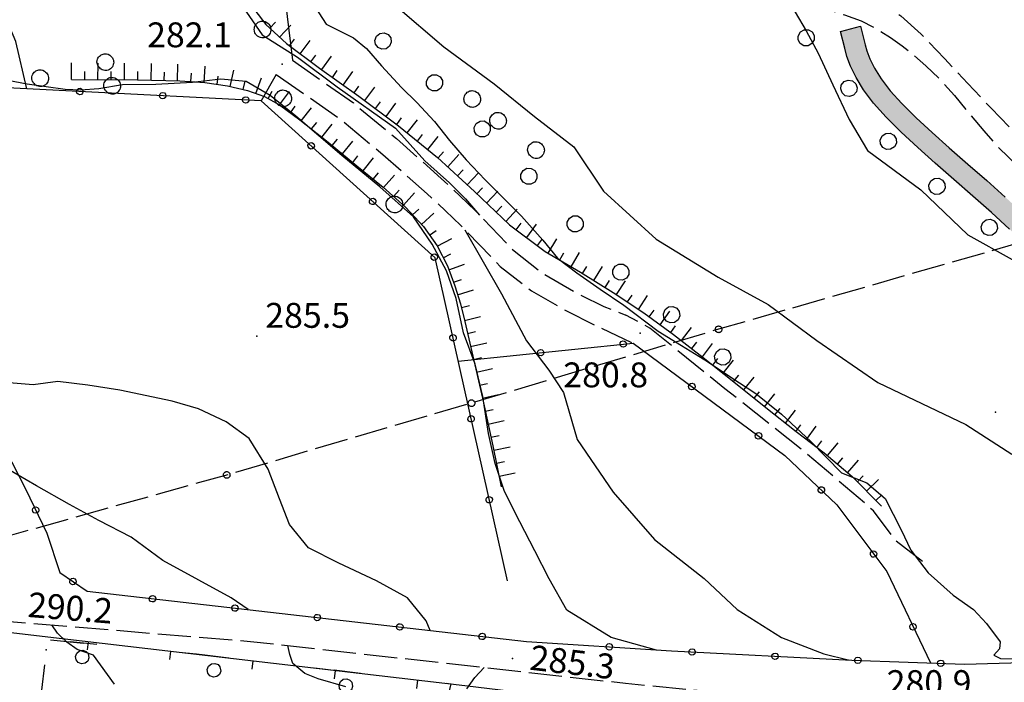
# Model space of a CAD drawing. Extents: x 514670 to 517614, y 5067431 to 5069611.
# Drawn here: x 515850 to 515968, y 5068685 to 5068764 of the extents above; entities that cross this region are included whole.
import ezdxf

# ---------------------------------------------------------------- set-up
doc = ezdxf.new("R2010")
doc.units = 0
doc.header["$LTSCALE"] = 2
doc.header["$MEASUREMENT"] = 0
for name, pattern in [('L04', [0]), ('L05', [0]), ('L11', [2.5, 2, -0.5]), ('L42', [8, -3, 2, -3]), ('L50', [1.6, 0.8, 0.8])]:
    doc.linetypes.add(name, pattern=pattern)
for name, color, linetype in [('ALBERO ISOLATO', 1, 'Continuous'), ('BOSCO', 1, 'L42'), ('CANCELLATA', 1, 'L04'), ('CURVE DI LIVELLO DIRETTRICI', 1, 'Continuous'), ('CURVE DI LIVELLO INTERMEDIE', 1, 'Continuous'), ('ELEMENTO DIVISORIO', 1, 'L05'), ("ELEMENTO VIABILITA' MISTA SECONDARIA", 1, 'L11'), ('FILARE ALBERI', 1, 'Continuous'), ('LINEA CROCE', 1, 'Continuous'), ('LINEA ELETTRICA', 1, 'L11'), ('PALO', 4, 'Continuous'), ('PUNTO QUOTATO', 1, 'Continuous'), ('PUNTO QUOTATO EDIFICIO PIEDE', 1, 'Continuous'), ('SCARPATA TESTA', 1, 'L50'), ('V_fiumi', 141, 'Continuous')]:
    doc.layers.add(name, color=color, linetype=linetype)
doc.styles.add('Style00', font='ARIAL.TTF', dxfattribs={"height": 0.2})

# ---------------------------------------------------------------- blocks, each defined once
blk = doc.blocks.new('S37')
for p, q in [((-0.99, -0.01), (-0.97, 0.17)), ((-0.97, 0.17), (-0.93, 0.33)), ((-0.93, 0.33), (-0.87, 0.47)), ((-0.87, 0.47), (-0.79, 0.6)), ((-0.79, 0.6), (-0.68, 0.71)), ((-0.68, 0.71), (-0.58, 0.8)), ((-0.58, 0.8), (-0.49, 0.87)), ((-0.49, 0.87), (-0.37, 0.93)), ((-0.37, 0.93), (-0.26, 0.97)), ((-0.26, 0.97), (-0.13, 0.99)), ((-0.13, 0.99), (-0.01, 1)), ((-0.01, 1), (0.15, 0.99)), ((0.15, 0.99), (0.35, 0.94)), ((0.35, 0.94), (0.55, 0.82)), ((0.55, 0.82), (0.68, 0.73)), ((0.68, 0.73), (0.77, 0.62)), ((0.77, 0.62), (0.87, 0.5)), ((0.87, 0.5), (0.93, 0.39)), ((0.93, 0.39), (0.99, 0.23)), ((0.99, 0.23), (1.01, 0.09)), ((1.01, 0.09), (1.03, -0.03)), ((-0.97, -0.15), (-0.99, -0.01)), ((-0.94, -0.26), (-0.97, -0.15)), ((-0.9, -0.4), (-0.94, -0.26)), ((-0.84, -0.51), (-0.9, -0.4)), ((-0.78, -0.61), (-0.84, -0.51)), ((-0.66, -0.71), (-0.78, -0.61)), ((-0.57, -0.8), (-0.66, -0.71)), ((-0.49, -0.87), (-0.57, -0.8)), ((-0.36, -0.93), (-0.49, -0.87)), ((-0.22, -0.98), (-0.36, -0.93)), ((-0.06, -1.01), (-0.22, -0.98)), ((0.07, -1.02), (-0.06, -1.01)), ((0.22, -1.01), (0.07, -1.02)), ((0.36, -0.97), (0.22, -1.01)), ((0.52, -0.89), (0.36, -0.97)), ((0.65, -0.81), (0.52, -0.89)), ((0.78, -0.68), (0.65, -0.81)), ((0.87, -0.56), (0.78, -0.68)), ((0.93, -0.45), (0.87, -0.56)), ((0.98, -0.3), (0.93, -0.45)), ((1.01, -0.17), (0.98, -0.3)), ((1.03, -0.03), (1.01, -0.17))]:
    blk.add_line(p, q)
blk = doc.blocks.new('Q0050033')
for p, q in [((-0.494, -0.007), (-0.432, 0.248)), ((-0.432, 0.248), (-0.25, 0.429)), ((-0.25, 0.429), (-0.003, 0.496)), ((-0.003, 0.496), (0.245, 0.431)), ((0.245, 0.431), (0.428, 0.253)), ((0.428, 0.253), (0.499, -0.001)), ((-0.412, -0.274), (-0.494, -0.007)), ((-0.243, -0.434), (-0.412, -0.274)), ((0.002, -0.497), (-0.243, -0.434)), ((0.246, -0.431), (0.002, -0.497)), ((0.425, -0.253), (0.246, -0.431)), ((0.499, -0.001), (0.425, -0.253))]:
    blk.add_line(p, q)
blk = doc.blocks.new('Q0210080')
for p, q in [((-0.217, 1.184), (-0.008, 1.24)), ((-0.008, 1.24), (0.202, 1.186)), ((-0.41, 0.835), (-0.361, 1.041)), ((-0.333, 0.581), (-0.41, 0.835)), ((-0.361, 1.041), (-0.217, 1.184)), ((0.35, 0.618), (0.198, 0.466)), ((0.202, 1.186), (0.354, 1.038)), ((0.412, 0.83), (0.35, 0.618)), ((0.354, 1.038), (0.412, 0.83)), ((-0.797, 0), (0.81, -0.01)), ((-0.211, 0.466), (-0.333, 0.581)), ((-0.004, 0.412), (-0.211, 0.466)), ((0.198, 0.466), (-0.004, 0.412))]:
    blk.add_line(p, q)
blk = doc.blocks.new('Q0050013')
for p, q in [((-0.194, -0.003), (-0.17, 0.098)), ((-0.17, 0.098), (-0.099, 0.169)), ((-0.099, 0.169), (-0.001, 0.195)), ((-0.001, 0.195), (0.096, 0.17)), ((0.096, 0.17), (0.169, 0.1)), ((0.169, 0.1), (0.197, -0.001)), ((-0.162, -0.108), (-0.194, -0.003)), ((-0.096, -0.171), (-0.162, -0.108)), ((0.001, -0.196), (-0.096, -0.171)), ((0.097, -0.17), (0.001, -0.196)), ((0.168, -0.1), (0.097, -0.17)), ((0.197, -0.001), (0.168, -0.1))]:
    blk.add_line(p, q)
blk = doc.blocks.new('Q0120025')
blk.add_line((0, 0), (0, 0.5))
blk = doc.blocks.new('Q0120050')
blk.add_line((0, 0), (0, 1))

msp = doc.modelspace()

# ---------------------------------------------------------------- hatches: boundary and pattern name
at = {"layer": 'V_fiumi', "linetype": 'Continuous'}
msp.add_hatch(color=256, dxfattribs=at).paths.add_polyline_path([(516005.77, 5068692.21), (516004.16, 5068695.57), (516002.17, 5068699.47), (516000.31, 5068702.89), (515998.56, 5068705.91), (515996.91, 5068708.66), (515995.35, 5068711.15), (515993.87, 5068713.42), (515992.34, 5068715.63), (515990.72, 5068717.86), (515989.02, 5068720.08), (515987.23, 5068722.21), (515985.34, 5068724.17), (515983.36, 5068725.96), (515981.31, 5068727.67), (515979.27, 5068729.47), (515977.24, 5068731.36), (515975.2, 5068733.32), (515973.14, 5068735.3), (515971.04, 5068737.29), (515968.91, 5068739.28), (515966.73, 5068741.27), (515964.5, 5068743.25), (515962.22, 5068745.24), (515959.97, 5068747.2), (515957.85, 5068749.1), (515955.86, 5068750.96), (515954.04, 5068752.75), (515952.52, 5068754.44), (515951.32, 5068756.04), (515950.43, 5068757.54), (515949.77, 5068758.89), (515949.31, 5068760.06), (515949.06, 5068761.06), (515948.54, 5068763.09), (515950.96, 5068763.71), (515951.52, 5068761.48), (515951.72, 5068760.73), (515952.1, 5068759.8), (515952.66, 5068758.67), (515953.44, 5068757.37), (515954.53, 5068755.94), (515955.95, 5068754.38), (515957.67, 5068752.69), (515959.59, 5068750.9), (515961.66, 5068749.04), (515963.9, 5068747.1), (515966.18, 5068745.11), (515968.41, 5068743.12), (515970.6, 5068741.12), (515972.74, 5068739.12), (515974.85, 5068737.13), (515976.9, 5068735.15), (515978.92, 5068733.2), (515980.96, 5068731.32), (515983.02, 5068729.51), (515985.1, 5068727.77), (515987.13, 5068725.93), (515989.07, 5068723.9), (515990.93, 5068721.7), (515992.7, 5068719.39), (515994.37, 5068717.09), (515995.94, 5068714.82), (515997.45, 5068712.51), (515999.03, 5068709.97), (516000.71, 5068707.17), (516002.49, 5068704.12), (516004.38, 5068700.64), (516006.39, 5068696.69), (516008.4, 5068692.65), (516009.21, 5068690.76), (516006.54, 5068690.62)])

# ---------------------------------------------------------------- linework, layer by layer
at = {"layer": 'BOSCO', "linetype": 'L42', "flags": 128}
msp.add_lwpolyline([(515562.32, 5068603.89), (515562.16, 5068599.54), (515560.84, 5068594.07), (515556.59, 5068584.77), (515554.36, 5068577.66), (515550, 5068568.6), (515544.47, 5068560.32), (515542.54, 5068554.75), (515543.13, 5068552.07), (515546.08, 5068547.68), (515524.88, 5068533.15), (515531.04, 5068520.72), (515531.43, 5068513.85), (515512.34, 5068511.81), (515515.64, 5068506.76), (515530.74, 5068510.82), (515533.42, 5068512.37), (515535.43, 5068514.35), (515536.83, 5068518.73), (515538.66, 5068522.14), (515540.68, 5068524.45), (515541.96, 5068526.95), (515544.97, 5068532.51), (515553.5, 5068544.75), (515560.31, 5068554.71), (515567.07, 5068564.95), (515574.97, 5068576.75), (515580.21, 5068585.31), (515585.02, 5068593.63), (515589.59, 5068599.73), (515594.08, 5068605.64), (515598.16, 5068610.99), (515603.85, 5068616.84), (515609.46, 5068622.76), (515619.76, 5068631.1), (515625.54, 5068635.22), (515630.81, 5068638.28), (515637.28, 5068641.68), (515643.41, 5068644.79), (515648.57, 5068646.93), (515656.94, 5068649.7), (515669.44, 5068653.44), (515678.49, 5068655.71), (515690.01, 5068658.07), (515699.82, 5068659.92), (515703.51, 5068659.97), (515711.1, 5068660.46), (515717.81, 5068660.15), (515727.52, 5068659.72), (515735.54, 5068659.23), (515744.76, 5068658.41), (515756.01, 5068657.6), (515765.84, 5068657.05), (515774.75, 5068657.03), (515786.25, 5068658.63), (515794.15, 5068660.05), (515798.16, 5068661.08), (515801.55, 5068661.1), (515808.4, 5068661.1), (515811.92, 5068660.83), (515815.71, 5068660.11), (515820.11, 5068659.2), (515824.94, 5068656.96), (515831.89, 5068653.63), (515838.17, 5068650.55), (515846.01, 5068647.53), (515854.78, 5068643.9), (515859.17, 5068642.19), (515862.77, 5068640.58), (515866.69, 5068638.59), (515873.19, 5068634.41), (515877.82, 5068630.34), (515884.12, 5068624.24), (515889.73, 5068619.58), (515898.78, 5068614.86), (515907.53, 5068608.95), (515913.02, 5068605.12), (515918.48, 5068600.45), (515923.31, 5068595.55), (515927.61, 5068587.66), (515931.65, 5068579.35), (515935.05, 5068571.46), (515937.3, 5068564.68), (515939.29, 5068557.28), (515943.39, 5068560.22), (515948.8, 5068560.46), (515950.57, 5068562.43), (515953.44, 5068567.59), (515956.98, 5068568.88), (515962.15, 5068574.54), (515963.29, 5068581.42), (515963.92, 5068591.72), (515963.37, 5068597.94), (515961.23, 5068605.39), (515959.05, 5068611.33), (515954.97, 5068619.68), (515953.29, 5068622.5), (515951.88, 5068623.97), (515949.69, 5068625.66), (515946.07, 5068627.15), (515938.95, 5068629.15), (515930.18, 5068631.81), (515926.44, 5068633.42), (515922.06, 5068637.02), (515919, 5068640.44), (515914.62, 5068645.41), (515910.83, 5068647.03), (515904.02, 5068647.81), (515900.59, 5068649.16), (515897.69, 5068651.57), (515894.09, 5068655.56), (515896.73, 5068665.64), (515898.56, 5068672.48), (515901.61, 5068684.46), (515870.91, 5068688.05), (515850.94, 5068689.99), (515828.71, 5068692.52), (515808.76, 5068695.36), (515776.61, 5068699.01), (515746.85, 5068702.4), (515720.78, 5068705.41), (515705.71, 5068707.06), (515685.27, 5068697.68), (515657.71, 5068685.03), (515630.01, 5068672.42), (515594.5, 5068656.26), (515580.24, 5068649.76), (515574.05, 5068642.94), (515569.34, 5068638.81), (515561.05, 5068633.93), (515558.8, 5068632.64), (515560.93, 5068629.42), (515562.82, 5068625.86), (515559.54, 5068620.46), (515557.62, 5068615.02), (515562.1, 5068612.55)], close=True, dxfattribs=at)
at = {"layer": 'CANCELLATA', "linetype": 'L04', "flags": 128}
for points in [[(515910.6, 5068834.71), (515904.93, 5068833.38), (515886.21, 5068829), (515880.89, 5068821.94), (515875.74, 5068814.85), (515882.48, 5068759.61)], [(515850.45, 5068756.16), (515849.13, 5068761.85), (515846.84, 5068767.25), (515844.18, 5068772.33), (515841.88, 5068774.96), (515839.05, 5068777.29), (515835.64, 5068780.89), (515830.78, 5068785.91), (515827.82, 5068790.77), (515826.78, 5068793.87), (515828.28, 5068799.45), (515830.21, 5068804.71), (515831.72, 5068808.03), (515834.03, 5068812.65), (515835.97, 5068816.25), (515838.85, 5068818.14), (515842.86, 5068819.57), (515845.88, 5068819.85), (515850.31, 5068819.67), (515856.26, 5068818.8), (515860.82, 5068818.83), (515866.61, 5068818.64), (515869.19, 5068818.93), (515872.04, 5068820.82), (515874.9, 5068823.56), (515876.88, 5068825.02), (515879.55, 5068826.27), (515881.64, 5068826.82)], [(515880.54, 5068757.91), (515878.73, 5068754.74)], [(515908.39, 5068696.9), (515899.68, 5068735.8), (515878.73, 5068754.74), (515834.71, 5068756.96), (515832.4, 5068745.81), (515831.82, 5068738.79), (515832.69, 5068734.58), (515834.11, 5068730.18), (515835.52, 5068727.67), (515838.09, 5068724.57), (515844.61, 5068717.46), (515847.84, 5068712.76), (515850.3, 5068707.97), (515852.89, 5068702.64), (515854.44, 5068697.89), (515857.74, 5068695.65), (515910.7, 5068689.6)], [(515902.47, 5068723.36), (515923.54, 5068725.55), (515941.85, 5068712.02), (515948.1, 5068706.07), (515954.12, 5068698.01), (515959.38, 5068687.01)], [(515910.7, 5068689.6), (515928.18, 5068688.46), (515949.93, 5068687.35), (515963.51, 5068686.86), (515981.6, 5068687.38), (516007.57, 5068689.59)]]:
    msp.add_lwpolyline(points, dxfattribs=at)
at = {"layer": 'CURVE DI LIVELLO DIRETTRICI', "linetype": 'Continuous', "flags": 128}
for points in [[(515885.23, 5068765.99), (515886.54, 5068763.97), (515889.84, 5068762.3), (515891.41, 5068761.03), (515893.22, 5068758.94), (515895.63, 5068756.31), (515897.47, 5068754.53), (515899.59, 5068752.25), (515901.42, 5068749.96), (515903.41, 5068747.6), (515905.73, 5068745.19), (515907.78, 5068743.17), (515910.09, 5068740.82), (515912.66, 5068737.92), (515914.45, 5068735.76), (515916.76, 5068733.99), (515919.58, 5068732.02), (515922.43, 5068730.1), (515926.56, 5068726.97), (515929.37, 5068725.24), (515932.52, 5068723.31), (515935.34, 5068721.44), (515938.36, 5068719.47), (515941.43, 5068716.99), (515944.96, 5068713.69), (515948.65, 5068709.9), (515951.73, 5068708.72), (515953.94, 5068706.84), (515955.87, 5068703.04), (515957.03, 5068700.59), (515959.11, 5068697.88), (515962.14, 5068695.19), (515964.58, 5068693.45), (515966.16, 5068691.76), (515967.8, 5068689.55), (515967.72, 5068688.71), (515967.02, 5068687.95), (515967.84, 5068687.56), (515970.81, 5068687.5)], [(515861.02, 5068684.45), (515858.49, 5068687.96), (515856.54, 5068688.64), (515855.29, 5068689.5), (515854.18, 5068690.61), (515853.49, 5068691.59)]]:
    msp.add_lwpolyline(points, dxfattribs=at)
at = {"layer": 'CURVE DI LIVELLO INTERMEDIE', "linetype": 'Continuous', "flags": 128}
for points in [[(515854.26, 5068833.25), (515870.11, 5068823.35), (515874.67, 5068820.4), (515877.2, 5068816.88), (515879.54, 5068812.7), (515881.33, 5068808.85), (515882.84, 5068803.34), (515884.62, 5068788.92), (515886.28, 5068782.51), (515888.29, 5068775.75), (515891.3, 5068770.6), (515894.91, 5068766.22), (515900.74, 5068761.21), (515906.8, 5068756.78), (515911.68, 5068752.85), (515916.41, 5068749.2), (515919.98, 5068743.83), (515926.33, 5068738.06), (515933.8, 5068733.5), (515939.83, 5068730.17), (515945.69, 5068725.87), (515953.03, 5068720.79), (515963.67, 5068715.73), (515969.19, 5068712.15)], [(515907.38, 5068823.18), (515911.09, 5068817.51), (515913.55, 5068807.58), (515914.12, 5068802.44), (515915.59, 5068795.91), (515917.14, 5068789.54), (515919.22, 5068783.61), (515922.24, 5068778.2), (515925.55, 5068774.74), (515929.24, 5068772.87), (515932.94, 5068771.52), (515936.12, 5068770.2), (515939.59, 5068768.34), (515941.7, 5068766.96), (515943.1, 5068765.42), (515944.4, 5068763.16), (515945.84, 5068760.45), (515947.63, 5068756.64), (515949.58, 5068752.46), (515951.8, 5068748.74), (515958.24, 5068744.02), (515963.89, 5068738.6), (515969.24, 5068735.62)], [(515875.42, 5068767.64), (515878.84, 5068762.68), (515883.1, 5068759.99), (515887.86, 5068756.42), (515894.89, 5068751.42), (515898.46, 5068747.48), (515901.42, 5068744.85), (515903.36, 5068742.93), (515905.04, 5068740.96)], [(515926.37, 5068688.57), (515920.91, 5068690.08), (515915.55, 5068693.38), (515913.44, 5068697.13), (515911.69, 5068700.52), (515909.9, 5068704.01), (515908.05, 5068707.68), (515906.94, 5068711.04), (515906.1, 5068714.64), (515905.45, 5068719.12), (515904.49, 5068722.99), (515903.11, 5068726.79), (515902.23, 5068730.92), (515901.04, 5068734.24), (515899.33, 5068737.47), (515897.06, 5068740.75), (515893.02, 5068744.37), (515888.43, 5068748.12), (515882.88, 5068752.88), (515879.81, 5068755.37), (515876.92, 5068757.04), (515873.86, 5068757.32), (515870.43, 5068756.92), (515866.01, 5068756.69), (515861.99, 5068756.64), (515859.13, 5068756.18), (515856.95, 5068756.02), (515855.1, 5068756.07), (515850.5, 5068756.71), (515846.43, 5068757.5)], [(515903.28, 5068739.19), (515907.7, 5068731.49), (515910.7, 5068725.82), (515913.39, 5068722.28), (515915.14, 5068719.58), (515916.81, 5068713.94), (515921.16, 5068707.58), (515926.14, 5068701.89), (515932.13, 5068697.19), (515936.08, 5068693.46), (515941.42, 5068690.08), (515946.55, 5068688.1), (515949.46, 5068687.4), (515949.52, 5068687.37)], [(515899.07, 5068690.93), (515898.62, 5068692.09), (515896.37, 5068694.84), (515892.62, 5068696.92), (515888.06, 5068699.03), (515884.41, 5068700.87), (515882.12, 5068703.67), (515880.92, 5068706.78), (515879.55, 5068710.36), (515877.27, 5068714.03), (515874.51, 5068716.05), (515871.17, 5068717.61), (515868, 5068718.53), (515861.66, 5068719.88), (515857.83, 5068720.46), (515854.19, 5068720.92), (515851.23, 5068720.51), (515848.34, 5068720.75)], [(515877.14, 5068693.44), (515875.08, 5068694.84), (515871.21, 5068697), (515866.88, 5068699.35), (515863.03, 5068702.15), (515859.14, 5068704.17), (515855.62, 5068706.08), (515851.64, 5068708.33), (515850.4, 5068709.06), (515846.7, 5068711.19)], [(515888.92, 5068684.13), (515885.58, 5068685.08), (515883.96, 5068685.75), (515882.55, 5068686.95), (515882.15, 5068688.01), (515881.94, 5068689.11)], [(515903.52, 5068683.91), (515904.45, 5068685.26), (515905.6, 5068686.47)]]:
    msp.add_lwpolyline(points, dxfattribs=at)
at = {"layer": 'ELEMENTO DIVISORIO', "linetype": 'L05', "flags": 128}
msp.add_lwpolyline([(515967.06, 5068676.49), (515903.26, 5068684.27), (515854.74, 5068689.93), (515821.48, 5068693.81), (515788.71, 5068697.79), (515762.29, 5068700.44), (515744.06, 5068702.75), (515705.84, 5068707.12), (515656.97, 5068684.69), (515604.04, 5068660.6), (515568.09, 5068644.22), (515524.02, 5068624.06), (515503.14, 5068614.86), (515503.64, 5068611.89)], dxfattribs=at)
at = {"layer": "ELEMENTO VIABILITA' MISTA SECONDARIA", "linetype": 'L11', "flags": 128}
for points in [[(515911.52, 5068822.97), (515913.24, 5068822.24), (515914.14, 5068821.75), (515914.52, 5068821.41), (515914.76, 5068821.07), (515914.95, 5068820.41), (515915.19, 5068818.85), (515915.43, 5068816.56), (515915.53, 5068813.94), (515915.57, 5068810.95), (515915.69, 5068807.53), (515915.93, 5068803.81), (515916.37, 5068800.37), (515917.01, 5068797.26), (515917.86, 5068794.41), (515918.91, 5068791.8), (515920.07, 5068789.28), (515921.32, 5068786.84), (515922.74, 5068784.49), (515924.36, 5068782.23), (515926.33, 5068779.85), (515928.69, 5068777.32), (515931.32, 5068774.88), (515934.15, 5068772.64), (515936.98, 5068770.64), (515939.69, 5068768.9), (515942.26, 5068767.51), (515944.66, 5068766.52), (515946.91, 5068765.75), (515949.03, 5068765.07), (515951.02, 5068764.34), (515952.89, 5068763.4), (515954.57, 5068762.36), (515955.99, 5068761.36), (515957.31, 5068760.28), (515958.85, 5068758.93), (515960.54, 5068757.29), (515962.28, 5068755.36), (515964.04, 5068753.22), (515965.83, 5068751.09), (515967.69, 5068749), (515969.8, 5068746.97), (515972.15, 5068744.95), (515974.62, 5068742.67), (515977.15, 5068740.16), (515979.39, 5068737.89), (515981.35, 5068735.89), (515983.55, 5068733.69), (515986.08, 5068731.23), (515988.55, 5068728.8), (515990.85, 5068726.47), (515993, 5068724.28), (515994.99, 5068722.21), (515996.82, 5068720.09), (515998.5, 5068717.83), (516000.06, 5068715.4), (516001.54, 5068712.79), (516003.66, 5068708.75), (516006.98, 5068702.35), (516006.97, 5068702.04), (516006.77, 5068701.76), (516006.31, 5068701.48)], [(515944.06, 5068815.07), (515938.46, 5068816.28), (515933.1, 5068817.5), (515928.62, 5068818.57), (515925.86, 5068819.28), (515924.32, 5068819.69), (515923.11, 5068819.92), (515922.24, 5068819.98), (515921.77, 5068819.91), (515921.53, 5068819.58), (515921.05, 5068818.62), (515920.4, 5068817.06), (515919.95, 5068815.16), (515919.74, 5068812.87), (515919.7, 5068809.77), (515919.82, 5068805.92), (515920.09, 5068802.33), (515920.5, 5068799.19), (515921.1, 5068796.41), (515921.88, 5068793.97), (515922.71, 5068791.85), (515923.52, 5068790.03), (515924.54, 5068788.32), (515925.85, 5068786.63), (515927.43, 5068784.8), (515929.23, 5068782.76), (515931.44, 5068780.44), (515934.2, 5068777.81), (515937.24, 5068775.21), (515940.21, 5068773.06), (515942.93, 5068771.35), (515945.07, 5068770.09), (515946.62, 5068769.26), (515947.57, 5068768.83), (515948.26, 5068768.6), (515949.67, 5068768.15), (515951.7, 5068767.43), (515953.75, 5068766.4), (515955.84, 5068764.96), (515958.28, 5068762.76), (515961.07, 5068759.82), (515963.9, 5068756.79), (515966.69, 5068753.83), (515969.07, 5068751.37), (515970.95, 5068749.52), (515972.43, 5068748.27), (515973.57, 5068747.6), (515974.81, 5068747.26), (515976.31, 5068747.12), (515977.78, 5068747.19), (515979.28, 5068747.34), (515980.93, 5068747.91), (515982.54, 5068748.96)], [(515882.48, 5068759.61), (515889.85, 5068754.46), (515895.01, 5068750.17), (515900.4, 5068745.38), (515902.66, 5068743.29), (515904.55, 5068741.47), (515909.2, 5068736.64), (515912.7, 5068733.92), (515916.71, 5068731.6), (515920.03, 5068729.94), (515922.69, 5068728.9)], [(515880.54, 5068757.91), (515888.33, 5068752.48), (515893.38, 5068748.27), (515898.72, 5068743.53), (515900.94, 5068741.47), (515902.78, 5068739.71), (515907.52, 5068734.78), (515911.3, 5068731.84), (515915.53, 5068729.41), (515919.02, 5068727.66), (515923.54, 5068725.55)], [(515958.42, 5068699.25), (515955.27, 5068701.68), (515952.51, 5068705.35), (515944, 5068712.64), (515934.6, 5068720.05), (515925.55, 5068727.35), (515922.69, 5068728.9)], [(515836.56, 5068692.05), (515837.13, 5068692.53), (515837.78, 5068692.77), (515838.42, 5068692.84), (515877.44, 5068689.61), (515922.65, 5068684.57), (515945.35, 5068682.38), (515955.19, 5068682.21), (515961.29, 5068682.17)]]:
    msp.add_lwpolyline(points, dxfattribs=at)
at = {"layer": 'LINEA CROCE', "linetype": 'Continuous', "flags": 128}
msp.add_lwpolyline([(515852.6, 5068686.79), (515851.53, 5068677.65)], dxfattribs=at)
at = {"layer": 'LINEA ELETTRICA', "linetype": 'L11', "flags": 128}
msp.add_lwpolyline([(516261.83, 5068899.45), (516263.9, 5068873.78), (516162.3, 5068818.33), (516029.87, 5068754.78), (515933.85, 5068727.2), (515903.63, 5068718.18), (515874.75, 5068709.71), (515844.79, 5068701.33)], dxfattribs=at)
at = {"layer": 'PUNTO QUOTATO', "linetype": 'Continuous'}
for p in [(515881.26, 5068759.13), (515878.2, 5068726.38), (515924.39, 5068726.74), (515967.24, 5068717.23), (515909, 5068687.54)]:
    msp.add_point(p, dxfattribs=at)
at = {"layer": 'PUNTO QUOTATO EDIFICIO PIEDE', "linetype": 'Continuous'}
msp.add_point((515852.8, 5068688.58), dxfattribs=at)
at = {"layer": 'SCARPATA TESTA', "linetype": 'L50', "flags": 128}
for points in [[(515868.79, 5068814.52), (515870.15, 5068804.11), (515871.11, 5068796.18), (515871.82, 5068790.23), (515872.54, 5068785.43), (515873.25, 5068781.58), (515873.88, 5068778.22), (515874.46, 5068775.31), (515875.06, 5068772.8), (515875.7, 5068770.67), (515876.35, 5068768.84), (515877.02, 5068767.27), (515877.97, 5068765.66), (515879.28, 5068763.9), (515881.75, 5068761.62), (515885.76, 5068758.66), (515890.48, 5068755.29), (515895.27, 5068751.71), (515899.98, 5068747.9), (515904.41, 5068743.8), (515908.66, 5068739.78), (515912.95, 5068736.59), (515917.21, 5068734.07), (515921.16, 5068731.63), (515924.83, 5068729.17), (515928.43, 5068726.57), (515932.01, 5068723.8), (515935.7, 5068720.86), (515939.53, 5068717.77), (515943.19, 5068714.88), (515946.58, 5068712.33), (515949.96, 5068709.46), (515953.47, 5068705.9)], [(515855.84, 5068757.28), (515863.82, 5068757.25), (515868.9, 5068757.13), (515871.92, 5068756.91), (515874.64, 5068756.53), (515877.08, 5068755.98), (515879.13, 5068755.24), (515880.91, 5068754.25), (515883.38, 5068752.45), (515886.77, 5068749.74), (515890.25, 5068746.91), (515893.41, 5068744.33), (515896.12, 5068741.92), (515898.28, 5068739.57), (515899.93, 5068737.25), (515901.18, 5068734.85), (515902.07, 5068732.43), (515902.74, 5068730.25), (515903.25, 5068728.16), (515904.1, 5068724.49), (515905.38, 5068718.89), (515906.64, 5068713.18), (515907.66, 5068708.21)]]:
    msp.add_lwpolyline(points, dxfattribs=at)
at = {"layer": 'V_fiumi', "linetype": 'Continuous'}
msp.add_lwpolyline([(515968.91, 5068739.28), (515966.73, 5068741.27), (515964.5, 5068743.25), (515962.22, 5068745.24), (515959.97, 5068747.2), (515957.85, 5068749.1), (515955.86, 5068750.96), (515954.04, 5068752.75), (515952.52, 5068754.44), (515951.32, 5068756.04), (515950.43, 5068757.54), (515949.77, 5068758.89), (515949.31, 5068760.06), (515949.06, 5068761.06), (515948.54, 5068763.09), (515950.96, 5068763.71), (515951.52, 5068761.48), (515951.72, 5068760.73), (515952.1, 5068759.8), (515952.66, 5068758.67), (515953.44, 5068757.37), (515954.53, 5068755.94), (515955.95, 5068754.38), (515957.67, 5068752.69), (515959.59, 5068750.9), (515961.66, 5068749.04), (515963.9, 5068747.1), (515966.18, 5068745.11), (515968.41, 5068743.12)], dxfattribs=at)

# ---------------------------------------------------------------- block references
at = {"layer": 'ALBERO ISOLATO'}
for p in [(515878.86, 5068763.32), (515859.91, 5068759.39), (515852.05, 5068757.46), (515860.73, 5068756.55), (515881.35, 5068755.03), (515904.14, 5068754.95), (515907.25, 5068752.33), (515911.82, 5068748.8), (515894.76, 5068742.25)]:
    msp.add_blockref('S37', p, dxfattribs=at)
at = {"layer": 'BOSCO'}
for p, xscale, yscale, zscale, rotation in [((515857.3, 5068689.37), 1.999999999933792, 1.999999999933792, 1.999999999933792, 174.4485278342835), ((515873.22, 5068687.78), 2.00000000014334, 2.00000000014334, 2.00000000014334, 173.3397894991994), ((515889.11, 5068685.92), 2.00000000014334, 2.00000000014334, 2.00000000014334, 173.3397894991994)]:
    msp.add_blockref('Q0210080', p, dxfattribs=dict(at, xscale=xscale, yscale=yscale, zscale=zscale, rotation=rotation))
at = {"layer": 'CANCELLATA'}
for p, xscale, yscale, zscale, rotation in [((515856.86, 5068755.84), 2.000000000023626, 2.000000000023626, 2.000000000023626, 177.1132490345942), ((515866.85, 5068755.34), 2.000000000023626, 2.000000000023626, 2.000000000023626, 177.1132490345942), ((515876.84, 5068754.83), 2.000000000023626, 2.000000000023626, 2.000000000023626, 177.1132490345942), ((515884.74, 5068749.3), 1.999999999998992, 1.999999999998992, 1.999999999998993, 137.8963307985339), ((515892.16, 5068742.6), 1.999999999998992, 1.999999999998992, 1.999999999998993, 137.8963307985339), ((515899.58, 5068735.89), 1.999999999998992, 1.999999999998992, 1.999999999998993, 137.8963307985339), ((515901.84, 5068726.18), 1.999999999841346, 1.999999999841346, 1.999999999841345, 102.6103830612004), ((515922.36, 5068725.43), 1.999999999941695, 1.999999999941695, 1.999999999941695, 5.921093358708029), ((515912.41, 5068724.39), 1.999999999941695, 1.999999999941695, 1.999999999941695, 5.921093358708029), ((515930.63, 5068720.31), 1.999999999770235, 1.999999999770235, 1.999999999770235, 323.5300289383569), ((515904.02, 5068716.42), 1.999999999841346, 1.999999999841346, 1.999999999841345, 102.6103830612004), ((515938.67, 5068714.37), 1.999999999770235, 1.999999999770235, 1.999999999770235, 323.5300289383569), ((515946.23, 5068707.85), 2.000000000585646, 2.000000000585646, 2.000000000585647, 316.4074030039101), ((515906.2, 5068706.66), 1.999999999841346, 1.999999999841346, 1.999999999841345, 102.6103830612004), ((515851.54, 5068705.43), 2.000000000580709, 2.000000000580709, 2.000000000580709, 295.8715491258776), ((515952.54, 5068700.13), 1.999999999712111, 1.999999999712111, 1.999999999712111, 306.7886307311701), ((515856.02, 5068696.82), 2.000000000050211, 2.000000000050211, 2.000000000050211, 325.7939932677329), ((515865.61, 5068694.75), 1.999999999943433, 1.999999999943433, 1.999999999943433, 353.4805730185788), ((515875.55, 5068693.62), 1.999999999943433, 1.999999999943433, 1.999999999943433, 353.4805730185788), ((515885.48, 5068692.48), 1.999999999943433, 1.999999999943433, 1.999999999943433, 353.4805730185788), ((515895.42, 5068691.35), 1.999999999943433, 1.999999999943433, 1.999999999943433, 353.4805730185788), ((515957.29, 5068691.37), 2.000000000287505, 2.000000000287505, 2.000000000287505, 295.5226473448554), ((515905.35, 5068690.21), 1.999999999943433, 1.999999999943433, 1.999999999943433, 353.4805730185788), ((515920.68, 5068688.95), 1.999999999973519, 1.999999999973519, 1.99999999997352, 356.2524359202956), ((515930.66, 5068688.33), 2.000000000060258, 2.000000000060258, 2.000000000060258, 357.0984117474426), ((515940.65, 5068687.82), 2.000000000060258, 2.000000000060258, 2.000000000060258, 357.0984117474426), ((515950.64, 5068687.33), 2.000000000008654, 2.000000000008654, 2.000000000008654, 357.9232817892018), ((515960.63, 5068686.97), 2.000000000008654, 2.000000000008654, 2.000000000008654, 357.9232817892018)]:
    msp.add_blockref('Q0050013', p, dxfattribs=dict(at, xscale=xscale, yscale=yscale, zscale=zscale, rotation=rotation))
at = {"layer": 'ELEMENTO DIVISORIO', "xscale": 1.99999999988405, "yscale": 1.99999999988405, "zscale": 1.999999999884051, "rotation": 173.3398106116313}
for p in [(515857.84, 5068689.57), (515867.77, 5068688.41), (515877.71, 5068687.25), (515887.64, 5068686.09), (515897.57, 5068684.93)]:
    msp.add_blockref('Q0120025', p, dxfattribs=at)
at = {"layer": 'FILARE ALBERI'}
for p, xscale, yscale, zscale, rotation in [((515944.41, 5068762.32), 2.00000000056769, 2.00000000056769, 2.00000000056769, 314.5466007300333), ((515893.41, 5068761.92), 1.999999999915115, 1.999999999915115, 1.999999999915115, 322.4647958220493), ((515899.61, 5068756.89), 2.000000000556372, 2.000000000556372, 2.000000000556372, 316.0293352149228), ((515949.56, 5068756.23), 1.999999999609057, 1.999999999609057, 1.999999999609057, 303.88771309766), ((515905.37, 5068751.33), 2.000000000556372, 2.000000000556372, 2.000000000556372, 316.0293352149228), ((515954.31, 5068749.84), 2.000000000290288, 2.000000000290288, 2.000000000290289, 317.3096177403827), ((515910.99, 5068745.63), 1.999999999872979, 1.999999999872979, 1.999999999872978, 314.5690362978839), ((515960.19, 5068744.42), 2.000000000290288, 2.000000000290288, 2.000000000290289, 317.3096177403827), ((515916.56, 5068739.9), 2.000000000211927, 2.000000000211927, 2.000000000211926, 313.4500347796719), ((515966.48, 5068739.48), 1.999999999610607, 1.999999999610607, 1.999999999610607, 322.2036832189729), ((515922.06, 5068734.09), 2.000000000211927, 2.000000000211927, 2.000000000211926, 313.4500347796719), ((515928.19, 5068728.96), 2.000000000408683, 2.000000000408683, 2.000000000408683, 321.2838963626604), ((515934.36, 5068723.87), 2.000000000573801, 2.000000000573801, 2.0000000005738, 320.2580941031777)]:
    msp.add_blockref('Q0050033', p, dxfattribs=dict(at, xscale=xscale, yscale=yscale, zscale=zscale, rotation=rotation))
at = {"layer": 'PALO', "xscale": 0.4000000059604644, "yscale": 0.4000000059604644, "zscale": 0.4000000059604644}
for p in [(515933.85, 5068727.2), (515904.06, 5068718.31), (515874.55, 5068709.66)]:
    msp.add_blockref('S37', p, dxfattribs=at)
at = {"layer": 'SCARPATA TESTA'}
for name, p, xscale, yscale, zscale, rotation in [('Q0120025', (515879.75, 5068763.46), 1.999999999762527, 1.999999999762527, 1.999999999762527, 317.3565684983723), ('Q0120050', (515880.93, 5068762.37), 1.999999999762527, 1.999999999762527, 1.999999999762527, 317.3565684983723), ('Q0120025', (515882.14, 5068761.33), 1.999999999769998, 1.999999999769998, 1.999999999769998, 323.582305409785), ('Q0120050', (515883.43, 5068760.38), 1.999999999769998, 1.999999999769998, 1.999999999769998, 323.582305409785), ('Q0120025', (515884.72, 5068759.43), 1.999999999769998, 1.999999999769998, 1.999999999769998, 323.582305409785), ('Q0120050', (515886.01, 5068758.48), 1.999999999523403, 1.999999999523403, 1.999999999523403, 324.4676033513758), ('Q0120050', (515855.84, 5068757.28), 2.000000000058728, 2.000000000058728, 2.000000000058729, 359.7659471223378), ('Q0120050', (515859.04, 5068757.26), 2.000000000058728, 2.000000000058728, 2.000000000058729, 359.7659471223378), ('Q0120050', (515862.24, 5068757.25), 2.000000000058728, 2.000000000058728, 2.000000000058729, 359.7659471223378), ('Q0120050', (515865.44, 5068757.21), 1.999999999980651, 1.999999999980651, 1.999999999980651, 358.7390740075032), ('Q0120050', (515868.64, 5068757.14), 1.999999999980651, 1.999999999980651, 1.999999999980651, 358.7390740075032), ('Q0120050', (515871.83, 5068756.92), 2.000000000009815, 2.000000000009815, 2.000000000009815, 355.8668747949388), ('Q0120025', (515857.44, 5068757.27), 2.000000000058728, 2.000000000058728, 2.000000000058729, 359.7659471223378), ('Q0120025', (515860.64, 5068757.26), 2.000000000058728, 2.000000000058728, 2.000000000058729, 359.7659471223378), ('Q0120025', (515863.84, 5068757.24), 1.999999999980651, 1.999999999980651, 1.999999999980651, 358.7390740075032), ('Q0120025', (515867.04, 5068757.17), 1.999999999980651, 1.999999999980651, 1.999999999980651, 358.7390740075032), ('Q0120025', (515870.23, 5068757.04), 2.000000000009815, 2.000000000009815, 2.000000000009815, 355.8668747949388), ('Q0120025', (515873.41, 5068756.7), 2.000000000037404, 2.000000000037404, 2.000000000037404, 351.9773768455989), ('Q0120050', (515874.99, 5068756.45), 1.999999999916628, 1.999999999916628, 1.999999999916628, 347.2074197399426), ('Q0120025', (515887.31, 5068757.55), 1.999999999523403, 1.999999999523403, 1.999999999523403, 324.4676033513758), ('Q0120050', (515888.61, 5068756.62), 1.999999999523403, 1.999999999523403, 1.999999999523403, 324.4676033513758), ('Q0120025', (515876.55, 5068756.1), 1.999999999916628, 1.999999999916628, 1.999999999916628, 347.2074197399426), ('Q0120050', (515878.08, 5068755.62), 1.999999999850549, 1.999999999850549, 1.999999999850549, 340.19717995963), ('Q0120025', (515889.91, 5068755.69), 1.999999999523403, 1.999999999523403, 1.999999999523403, 324.4676033513758), ('Q0120025', (515879.55, 5068755), 1.999999999864598, 1.999999999864598, 1.999999999864598, 330.8107102941444), ('Q0120050', (515880.94, 5068754.22), 2.000000000286767, 2.000000000286767, 2.000000000286767, 324.0446903973654), ('Q0120050', (515891.2, 5068754.75), 2.000000000403181, 2.000000000403181, 2.000000000403182, 323.2609015761877), ('Q0120025', (515892.49, 5068753.79), 2.000000000403181, 2.000000000403181, 2.000000000403182, 323.2609015761877), ('Q0120050', (515893.77, 5068752.83), 2.000000000403181, 2.000000000403181, 2.000000000403182, 323.2609015761877), ('Q0120025', (515882.24, 5068753.28), 2.000000000286767, 2.000000000286767, 2.000000000286767, 324.0446903973654), ('Q0120050', (515883.53, 5068752.33), 1.999999999813725, 1.999999999813725, 1.999999999813725, 321.3669715376074), ('Q0120025', (515884.78, 5068751.33), 1.999999999813725, 1.999999999813725, 1.999999999813725, 321.3669715376074), ('Q0120050', (515886.03, 5068750.34), 1.999999999813725, 1.999999999813725, 1.999999999813725, 321.3669715376074), ('Q0120025', (515895.05, 5068751.88), 2.000000000403181, 2.000000000403181, 2.000000000403182, 323.2609015761877), ('Q0120050', (515896.3, 5068750.88), 2.000000000448183, 2.000000000448183, 2.000000000448183, 320.9764070143504), ('Q0120025', (515897.54, 5068749.87), 2.000000000448183, 2.000000000448183, 2.000000000448183, 320.9764070143504), ('Q0120025', (515887.27, 5068749.33), 2.00000000024982, 2.00000000024982, 2.00000000024982, 320.8065467039772), ('Q0120050', (515888.51, 5068748.32), 2.00000000024982, 2.00000000024982, 2.00000000024982, 320.8065467039772), ('Q0120050', (515898.79, 5068748.86), 2.000000000448183, 2.000000000448183, 2.000000000448183, 320.9764070143504), ('Q0120025', (515900.03, 5068747.85), 1.999999999985267, 1.999999999985267, 1.999999999985267, 317.2000468594294), ('Q0120050', (515901.2, 5068746.77), 1.999999999985267, 1.999999999985267, 1.999999999985267, 317.2000468594294), ('Q0120025', (515889.75, 5068747.31), 2.00000000024982, 2.00000000024982, 2.00000000024982, 320.8065467039772), ('Q0120050', (515890.99, 5068746.3), 1.999999999798811, 1.999999999798811, 1.999999999798811, 320.8112406758085), ('Q0120025', (515892.23, 5068745.29), 1.999999999798811, 1.999999999798811, 1.999999999798811, 320.8112406758085), ('Q0120025', (515902.37, 5068745.68), 1.999999999985267, 1.999999999985267, 1.999999999985267, 317.2000468594294), ('Q0120050', (515903.55, 5068744.59), 1.999999999985267, 1.999999999985267, 1.999999999985267, 317.2000468594294), ('Q0120050', (515893.47, 5068744.27), 2.000000000474538, 2.000000000474538, 2.000000000474539, 318.4129678682228), ('Q0120025', (515894.67, 5068743.21), 2.000000000474538, 2.000000000474538, 2.000000000474539, 318.4129678682228), ('Q0120050', (515895.87, 5068742.15), 2.000000000474538, 2.000000000474538, 2.000000000474539, 318.4129678682228), ('Q0120025', (515904.72, 5068743.5), 1.999999999399779, 1.999999999399779, 1.999999999399779, 316.6108919530966), ('Q0120050', (515905.88, 5068742.4), 1.999999999399779, 1.999999999399779, 1.999999999399779, 316.6108919530966), ('Q0120025', (515896.97, 5068741), 1.999999999993056, 1.999999999993056, 1.999999999993056, 312.5784894485706), ('Q0120050', (515898.06, 5068739.82), 1.999999999993056, 1.999999999993056, 1.999999999993056, 312.5784894485706), ('Q0120025', (515907.05, 5068741.3), 1.999999999399779, 1.999999999399779, 1.999999999399779, 316.6108919530966), ('Q0120050', (515908.21, 5068740.2), 1.999999999399779, 1.999999999399779, 1.999999999399779, 316.6108919530966), ('Q0120025', (515909.45, 5068739.19), 2.000000000373752, 2.000000000373752, 2.000000000373753, 323.4121208224261), ('Q0120025', (515899.01, 5068738.54), 1.999999999235008, 1.999999999235008, 1.999999999235008, 305.3131973242878), ('Q0120050', (515910.73, 5068738.24), 2.000000000373752, 2.000000000373752, 2.000000000373753, 323.4121208224261), ('Q0120050', (515899.94, 5068737.23), 2.000000000245368, 2.000000000245368, 2.000000000245368, 297.4970568277959), ('Q0120025', (515912.01, 5068737.29), 2.000000000373752, 2.000000000373752, 2.000000000373753, 323.4121208224261), ('Q0120050', (515913.32, 5068736.37), 2.000000000410527, 2.000000000410527, 2.000000000410527, 329.418870711883), ('Q0120025', (515914.7, 5068735.56), 2.000000000410527, 2.000000000410527, 2.000000000410527, 329.418870711883), ('Q0120050', (515916.08, 5068734.74), 2.000000000410527, 2.000000000410527, 2.000000000410527, 329.418870711883), ('Q0120025', (515900.67, 5068735.81), 2.000000000245368, 2.000000000245368, 2.000000000245368, 297.4970568277959), ('Q0120050', (515901.35, 5068734.37), 2.000000000888807, 2.000000000888807, 2.000000000888807, 290.1937361318126), ('Q0120025', (515917.45, 5068733.92), 2.000000000331194, 2.000000000331194, 2.000000000331194, 328.2197594116033), ('Q0120050', (515918.81, 5068733.08), 2.000000000331194, 2.000000000331194, 2.000000000331194, 328.2197594116033), ('Q0120025', (515901.91, 5068732.87), 2.000000000888807, 2.000000000888807, 2.000000000888807, 290.1937361318126), ('Q0120025', (515920.17, 5068732.24), 2.000000000331194, 2.000000000331194, 2.000000000331194, 328.2197594116033), ('Q0120050', (515921.53, 5068731.38), 1.999999999724609, 1.999999999724609, 1.999999999724609, 326.206927242932), ('Q0120050', (515902.4, 5068731.35), 1.999999999855714, 1.999999999855714, 1.999999999855714, 287.0849883798525), ('Q0120025', (515922.86, 5068730.49), 1.999999999724609, 1.999999999724609, 1.999999999724609, 326.206927242932), ('Q0120050', (515924.18, 5068729.6), 1.999999999724609, 1.999999999724609, 1.999999999724609, 326.206927242932), ('Q0120025', (515902.85, 5068729.81), 2.00000000057608, 2.00000000057608, 2.00000000057608, 283.8939372935773), ('Q0120025', (515925.5, 5068728.69), 1.999999999541073, 1.999999999541073, 1.999999999541073, 324.1572357107891), ('Q0120050', (515926.79, 5068727.75), 1.999999999541073, 1.999999999541073, 1.999999999541073, 324.1572357107891), ('Q0120050', (515903.23, 5068728.26), 2.00000000057608, 2.00000000057608, 2.00000000057608, 283.8939372935773), ('Q0120025', (515903.59, 5068726.7), 2.000000000214269, 2.000000000214269, 2.000000000214268, 282.9917690006329), ('Q0120025', (515928.09, 5068726.81), 1.999999999541073, 1.999999999541073, 1.999999999541073, 324.1572357107891), ('Q0120050', (515929.37, 5068725.85), 1.999999999924244, 1.999999999924244, 1.999999999924244, 322.2855357141608), ('Q0120025', (515930.63, 5068724.87), 1.999999999924244, 1.999999999924244, 1.999999999924244, 322.2855357141608), ('Q0120050', (515903.95, 5068725.14), 2.000000000214269, 2.000000000214269, 2.000000000214268, 282.9917690006329), ('Q0120050', (515931.9, 5068723.89), 1.999999999924244, 1.999999999924244, 1.999999999924244, 322.2855357141608), ('Q0120025', (515904.31, 5068723.58), 2.000000000612938, 2.000000000612938, 2.000000000612939, 282.8716670059829), ('Q0120025', (515933.15, 5068722.89), 2.000000000535752, 2.000000000535752, 2.000000000535752, 321.4749380222476), ('Q0120050', (515934.4, 5068721.9), 2.000000000535752, 2.000000000535752, 2.000000000535752, 321.4749380222476), ('Q0120050', (515904.66, 5068722.02), 2.000000000612938, 2.000000000612938, 2.000000000612939, 282.8716670059829), ('Q0120025', (515935.65, 5068720.9), 2.000000000535752, 2.000000000535752, 2.000000000535752, 321.4749380222476), ('Q0120050', (515936.9, 5068719.89), 2.000000000379443, 2.000000000379443, 2.000000000379443, 321.0150387148563), ('Q0120025', (515905.02, 5068720.46), 2.000000000612938, 2.000000000612938, 2.000000000612939, 282.8716670059829), ('Q0120050', (515905.38, 5068718.9), 2.000000000612938, 2.000000000612938, 2.000000000612939, 282.8716670059829), ('Q0120025', (515938.14, 5068718.89), 2.000000000379443, 2.000000000379443, 2.000000000379443, 321.0150387148563), ('Q0120050', (515939.38, 5068717.88), 2.000000000379443, 2.000000000379443, 2.000000000379443, 321.0150387148563), ('Q0120025', (515905.72, 5068717.34), 1.99999999960763, 1.99999999960763, 1.99999999960763, 282.4321990552991), ('Q0120025', (515940.64, 5068716.89), 1.999999999497679, 1.999999999497679, 1.999999999497679, 321.7405759413224), ('Q0120050', (515941.9, 5068715.9), 1.999999999497679, 1.999999999497679, 1.999999999497679, 321.7405759413224), ('Q0120050', (515906.07, 5068715.77), 1.99999999960763, 1.99999999960763, 1.99999999960763, 282.4321990552991), ('Q0120025', (515943.15, 5068714.91), 1.999999999497679, 1.999999999497679, 1.999999999497679, 321.7405759413224), ('Q0120050', (515944.43, 5068713.94), 1.999999999434167, 1.999999999434167, 1.999999999434167, 323.0474597745983), ('Q0120025', (515906.41, 5068714.21), 1.99999999960763, 1.99999999960763, 1.99999999960763, 282.4321990552991), ('Q0120025', (515945.71, 5068712.98), 1.999999999434167, 1.999999999434167, 1.999999999434167, 323.0474597745983), ('Q0120050', (515906.75, 5068712.65), 2.000000000526168, 2.000000000526168, 2.000000000526169, 281.6511237306182), ('Q0120050', (515946.97, 5068712), 2.000000000386181, 2.000000000386181, 2.000000000386181, 319.703773212145), ('Q0120025', (515948.19, 5068710.96), 2.000000000386181, 2.000000000386181, 2.000000000386181, 319.703773212145), ('Q0120050', (515949.41, 5068709.93), 2.000000000386181, 2.000000000386181, 2.000000000386181, 319.703773212145), ('Q0120025', (515907.07, 5068711.08), 2.000000000526168, 2.000000000526168, 2.000000000526169, 281.6511237306182), ('Q0120050', (515907.39, 5068709.51), 2.000000000526168, 2.000000000526168, 2.000000000526169, 281.6511237306182), ('Q0120025', (515950.58, 5068708.83), 1.999999999499392, 1.999999999499392, 1.999999999499392, 314.5652957153885), ('Q0120050', (515951.7, 5068707.7), 1.999999999499392, 1.999999999499392, 1.999999999499392, 314.5652957153885), ('Q0120025', (515952.82, 5068706.56), 1.999999999499392, 1.999999999499392, 1.999999999499392, 314.5652957153885)]:
    msp.add_blockref(name, p, dxfattribs=dict(at, xscale=xscale, yscale=yscale, zscale=zscale, rotation=rotation))

# ---------------------------------------------------------------- texts
at = {"layer": 'PUNTO QUOTATO', "linetype": 'Continuous', "style": 'Style00'}
for s, rotation, p in [('282.1', 359.9983, (515864.96, 5068761.17)), ('285.5', 359.9983, (515879.2, 5068727.38)), ('280.8', 359.9983, (515915.13, 5068720.21)), ('290.2', 355.3806, (515850.49, 5068692.56)), ('285.3', 353.3627, (515910.98, 5068686.21)), ('280.9', 359.9983, (515954.11, 5068683.14))]:
    msp.add_text(s, height=3, rotation=rotation, dxfattribs=at).set_placement(p)

doc.saveas('drawing.dxf')
